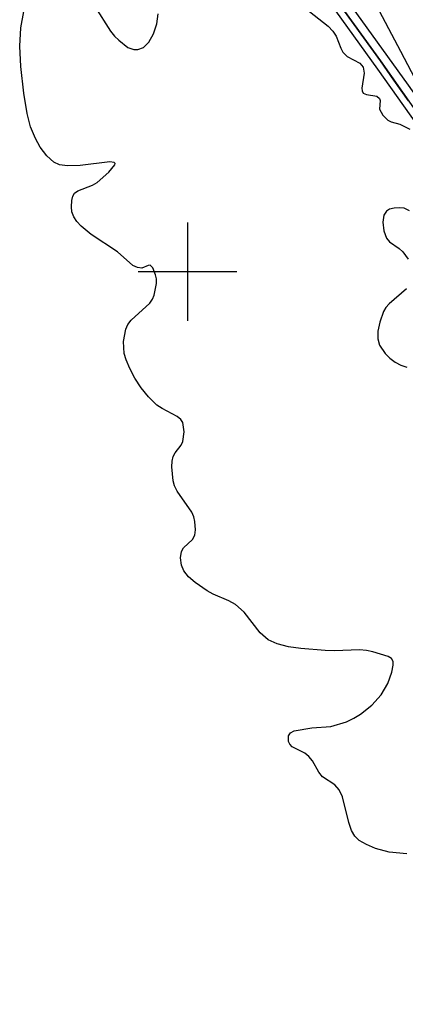
# Model space of a CAD drawing. Units: metres. Extents: x 621860 to 624260, y 2465100 to 2466900.
# Drawn here: x 622959 to 623053, y 2465221 to 2465461 of the extents above; entities that cross this region are included whole.
import ezdxf

# ---------------------------------------------------------------- set-up
doc = ezdxf.new("R2010")
doc.units = ezdxf.units.M
doc.header["$LTSCALE"] = 40
for name, color, linetype in [('0_NOM146-2-CuadriculaUTM', 8, 'Continuous'), ('Arboles', 96, 'Continuous'), ('CVL_CURV_D', 31, 'Continuous')]:
    doc.layers.add(name, color=color, linetype=linetype)
doc.layers.add('Banqueta_Concreto', color=7, linetype='Continuous', true_color=0x649392)
doc.layers.add('Ciclovia', color=7, linetype='Continuous', true_color=0x649392)

msp = doc.modelspace()

# ---------------------------------------------------------------- linework, layer by layer
at = {"layer": '0_NOM146-2-CuadriculaUTM', "linetype": 'Continuous'}
for p, q in [((623000, 2465412), (623000, 2465388)), ((622988, 2465400), (623012, 2465400))]:
    msp.add_line(p, q, dxfattribs=at)
at = {"layer": 'Arboles'}
for points in [[(623053.39, 2465258), (623049.08, 2465258.46), (623045.78, 2465259.32), (623043.55, 2465260.28), (623041.81, 2465261.31), (623040.76, 2465262.33), (623039.93, 2465263.76), (623039.29, 2465265.66), (623037.77, 2465271.92), (623036.94, 2465273.63), (623035.86, 2465274.87), (623032.88, 2465276.85), (623031.98, 2465277.92), (623030.4, 2465280.71), (623029.57, 2465281.81), (623028.58, 2465282.55), (623025.51, 2465284.13), (623024.89, 2465284.74), (623024.61, 2465285.45), (623024.61, 2465286.77), (623025.04, 2465287.52), (623025.98, 2465288.05), (623030.23, 2465288.76), (623034.86, 2465289.09), (623038.68, 2465290.23), (623040.49, 2465291.08), (623042.14, 2465292.06), (623044.84, 2465294.25), (623047.13, 2465296.83), (623048.79, 2465299.57), (623049.75, 2465302.32), (623050.1, 2465304.02), (623050.08, 2465304.96), (623049.67, 2465305.63), (623048.82, 2465306.18), (623045.12, 2465307.28), (623043.59, 2465307.63), (623041.84, 2465307.78), (623035.79, 2465307.53), (623033.54, 2465307.61), (623027.56, 2465308.1), (623024.58, 2465308.52), (623021.86, 2465309.23), (623019.65, 2465310.25), (623017.7, 2465311.89), (623013.78, 2465316.95), (623011.71, 2465318.85), (623010.06, 2465319.75), (623006.2, 2465321.35), (623004.77, 2465322.16), (623001.87, 2465324.16), (623000.22, 2465325.56), (622999.07, 2465327), (622998.48, 2465328.44), (622998.3, 2465330.21), (622998.48, 2465331.75), (622998.99, 2465332.66), (623001.16, 2465334.66), (623001.79, 2465335.72), (623001.94, 2465337.04), (623001.79, 2465339.03), (623001.54, 2465340.17), (623001.02, 2465341.36), (622997.48, 2465346.48), (622996.84, 2465347.75), (622996.5, 2465348.95), (622996.14, 2465352.41), (622996.23, 2465353.75), (622996.5, 2465354.9), (622996.98, 2465355.81), (622998.41, 2465357.7), (622998.81, 2465358.54), (622999.16, 2465360.97), (622998.81, 2465363.17), (622998.33, 2465363.97), (622997.5, 2465364.69), (622993.78, 2465366.61), (622992.53, 2465367.47), (622990.51, 2465369.49), (622988.7, 2465371.69), (622987.16, 2465374.02), (622985.92, 2465376.4), (622985.04, 2465378.49), (622984.59, 2465380.04), (622984.42, 2465382.96), (622984.92, 2465385.99), (622985.41, 2465387.08), (622986.26, 2465388.18), (622990.79, 2465392.31), (622991.47, 2465393.28), (622991.87, 2465394.26), (622992.41, 2465397.13), (622992.4, 2465398.26), (622992.2, 2465399.22), (622991.55, 2465400.89), (622990.88, 2465401.53), (622990.39, 2465401.49), (622988.89, 2465400.87), (622987.83, 2465400.97), (622986.7, 2465401.52), (622982.94, 2465404.84), (622976.53, 2465409.05), (622974.04, 2465411.06), (622973, 2465412.21), (622972.27, 2465413.37), (622971.84, 2465414.55), (622971.69, 2465415.76), (622971.77, 2465417.32), (622972.03, 2465418.4), (622972.49, 2465419.11), (622973.28, 2465419.69), (622976.8, 2465421.05), (622977.98, 2465421.71), (622980.85, 2465424.2), (622982.28, 2465426.01), (622982.33, 2465426.38), (622982.15, 2465426.63), (622981.03, 2465426.8), (622973.84, 2465425.88), (622970.72, 2465425.75), (622968.77, 2465426.03), (622967.4, 2465426.67), (622965.71, 2465428.23), (622964.09, 2465430.31), (622962.92, 2465432.41), (622961.77, 2465435.27), (622960.89, 2465438.57), (622960.12, 2465443.54), (622959.35, 2465449.99), (622959.11, 2465454.99), (622959.36, 2465459.43), (622960.12, 2465463.38)], [(622977.4, 2465464.66), (622981.2, 2465458.59), (622982.21, 2465457.39), (622983.27, 2465456.44), (622985.47, 2465454.67), (622986.91, 2465454.12), (622987.9, 2465454.12), (622989.29, 2465454.64), (622990.57, 2465455.92), (622991.7, 2465457.93), (622992.53, 2465460.4), (622992.82, 2465462.86)], [(623029.72, 2465463.39), (623034.23, 2465459.87), (623035.38, 2465458.65), (623036.19, 2465457.43), (623037.29, 2465454.48), (623037.84, 2465453.46), (623038.91, 2465452.48), (623041.92, 2465450.79), (623042.8, 2465449.82), (623043, 2465448.41), (623042.42, 2465444.73), (623042.51, 2465444.03), (623042.8, 2465443.54), (623043.6, 2465443.15), (623046.07, 2465442.73), (623046.77, 2465442.21), (623046.87, 2465441.68), (623046.77, 2465439.57), (623047.52, 2465438.14), (623048.75, 2465436.92), (623049.56, 2465436.54), (623051.73, 2465435.93), (623054.12, 2465434.69)], [(623054.03, 2465414.78), (623052.72, 2465415.43), (623051.62, 2465415.56), (623050.35, 2465415.47), (623049.22, 2465415.19), (623048.42, 2465414.76), (623047.79, 2465413.72), (623047.57, 2465412.02), (623047.8, 2465409.93), (623048.42, 2465408.15), (623049.22, 2465407.22), (623051.54, 2465405.64), (623052.39, 2465404.84), (623053.71, 2465403.03)], [(623053.3, 2465395.83), (623049.07, 2465392.14), (623048.28, 2465391.21), (623047.76, 2465390.29), (623046.83, 2465387.68), (623046.37, 2465385.47), (623046.34, 2465383.58), (623046.77, 2465382.02), (623048.09, 2465380.04), (623049.23, 2465378.9), (623050.56, 2465377.92), (623051.97, 2465377.18), (623053.39, 2465376.73)]]:
    msp.add_lwpolyline(points, dxfattribs=at)
at = {"layer": 'Banqueta_Concreto'}
msp.add_lwpolyline([(623038.24, 2465463.51), (623046.96, 2465451.36), (623055.02, 2465439.89), (623064.61, 2465426.17), (623070.56, 2465417.81), (623076.57, 2465409.22), (623083.63, 2465399.38), (623099.58, 2465376.44), (623098.46, 2465375.8), (623094.09, 2465382.15), (623073.45, 2465411.09), (623046.3, 2465449.35), (623000.36, 2465513.31)], dxfattribs=at)
at = {"layer": 'Ciclovia'}
for points in [[(623038.65, 2465466.53), (623053.71, 2465445.47), (623067.28, 2465426.31), (623081.33, 2465406.42), (623095.32, 2465386.68), (623110.11, 2465365.99), (623123.48, 2465347.26), (623136.63, 2465328.74), (623149.78, 2465310.13), (623163.08, 2465291.64), (623176.26, 2465273.09), (623189.67, 2465254.39), (623202.85, 2465235.79), (623213.73, 2465220.34), (623226.69, 2465201.36), (623227.46, 2465200)], [(623053.81, 2465441.62), (623050.25, 2465446.68), (623046.96, 2465451.36), (623038.24, 2465463.51)]]:
    msp.add_lwpolyline(points, dxfattribs=at)
at = {"layer": 'CVL_CURV_D', "color": 34, "linetype": 'Continuous', "elevation": 2.2}
msp.add_lwpolyline([(623146.62, 2465272.93), (623065.96, 2465426.88), (623058.82, 2465440.5), (623051.92, 2465453.66), (623045.29, 2465466.31)], dxfattribs=at)

doc.saveas('drawing.dxf')
